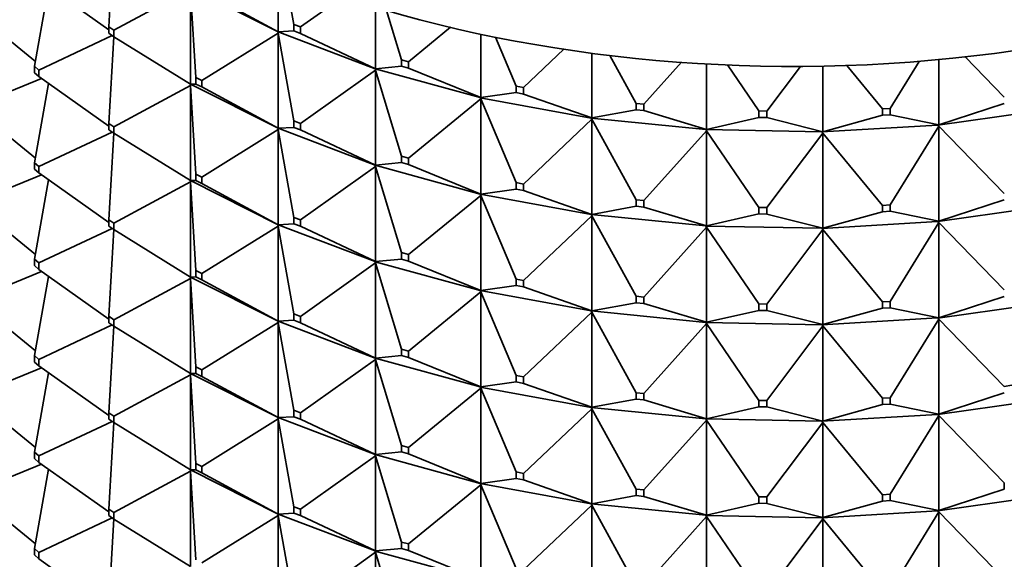
# Model space of a CAD drawing. Units: millimetres. Extents: x 0 to 2438, y 0 to 2754.
# Drawn here: x 357 to 382, y 1063 to 1077 of the extents above; entities that cross this region are included whole.
import ezdxf
from ezdxf import colors
from ezdxf.entities.mleader import LeaderData, LeaderLine
from ezdxf.math import Vec2, Vec3

# ---------------------------------------------------------------- set-up
doc = ezdxf.new("R2010")
doc.units = ezdxf.units.MM
doc.layers.add('DV5_Défaut', color=7, linetype='Continuous')
doc.layers.add('Défaut', color=7, linetype='Continuous')

# ---------------------------------------------------------------- blocks, each defined once
blk = doc.blocks.new('_DOT')
at = {"color": 0}
blk.add_line((0, 0), (-1, 0), dxfattribs=at)
at = {"color": 0, "const_width": 0.333}
blk.add_lwpolyline([(-0.1665, 0, 1), (0.1665, 0, 1)], format="xyb", close=True, dxfattribs=at)
blk = doc.blocks.new('SE4')
at = {"layer": 'DV5_Défaut', "color": 7, "linetype": 'Continuous', "lineweight": 35}
for p, q in [((359.088, 1078.717), (358.958, 1076.517)), ((363.265, 1077.876), (363.265, 1076.391)), ((363.661, 1076.578), (363.443, 1077.806)), ((357.431, 1077.529), (357.072, 1075.516)), ((357.182, 1077.706), (358.958, 1076.445)), ((363.259, 1076.393), (361.033, 1077.513)), ((359.09, 1076.43), (361.035, 1077.479)), ((361.035, 1077.479), (361.168, 1075.23)), ((361.035, 1077.479), (361.035, 1075.064)), ((363.265, 1076.391), (361.319, 1077.44)), ((363.829, 1076.515), (364.905, 1077.278)), ((365.738, 1077.015), (365.738, 1075.454)), ((355.632, 1076.832), (357.094, 1075.636)), ((366.391, 1075.683), (366.018, 1076.932)), ((358.958, 1076.517), (359.09, 1076.43)), ((358.958, 1076.354), (358.958, 1076.517)), ((363.661, 1076.578), (363.829, 1076.515)), ((363.661, 1076.415), (363.661, 1076.578)), ((363.829, 1076.515), (363.829, 1076.351)), ((357.182, 1075.42), (359.046, 1076.295)), ((359.09, 1076.267), (358.958, 1076.354)), ((359.088, 1076.267), (358.958, 1074.067)), ((359.09, 1076.43), (359.09, 1076.267)), ((359.09, 1076.267), (361.035, 1075.064)), ((361.319, 1075.154), (363.265, 1076.357)), ((363.265, 1076.391), (363.259, 1076.393)), ((363.259, 1076.393), (363.259, 1076.391)), ((363.259, 1076.391), (363.265, 1076.391)), ((363.259, 1076.391), (363.265, 1076.357)), ((365.728, 1075.456), (363.259, 1076.391)), ((363.259, 1076.391), (363.259, 1076.388)), ((363.259, 1076.388), (363.265, 1076.357)), ((363.265, 1076.391), (363.661, 1076.415)), ((363.265, 1076.357), (363.661, 1074.128)), ((363.265, 1076.357), (363.265, 1073.942)), ((363.829, 1076.351), (363.661, 1076.415)), ((365.738, 1075.454), (363.829, 1076.351)), ((366.572, 1075.633), (367.638, 1076.506)), ((368.409, 1076.332), (368.409, 1074.721)), ((369.306, 1075.01), (368.781, 1076.256)), ((369.497, 1074.976), (370.522, 1075.949)), ((371.228, 1075.849), (371.228, 1074.204)), ((372.353, 1074.574), (371.684, 1075.791)), ((357.182, 1075.42), (357.072, 1075.516)), ((357.072, 1075.516), (357.072, 1075.353)), ((365.738, 1075.454), (366.391, 1075.519)), ((366.391, 1075.683), (366.572, 1075.633)), ((366.391, 1075.519), (366.391, 1075.683)), ((366.572, 1075.47), (366.391, 1075.519)), ((366.572, 1075.633), (366.572, 1075.47)), ((372.55, 1074.554), (373.504, 1075.617)), ((374.143, 1075.576), (374.143, 1073.914)), ((375.474, 1074.381), (374.676, 1075.55)), ((375.674, 1074.377), (376.53, 1075.514)), ((377.099, 1075.521), (377.099, 1073.856)), ((378.612, 1074.435), (377.704, 1075.537)), ((378.811, 1074.446), (379.547, 1075.642)), ((380.042, 1075.685), (380.042, 1074.031)), ((381.708, 1074.735), (380.715, 1075.754)), ((357.072, 1075.353), (357.182, 1075.256)), ((357.182, 1075.256), (357.182, 1075.42)), ((363.829, 1074.065), (365.738, 1075.42)), ((365.738, 1075.454), (365.728, 1075.456)), ((365.728, 1075.456), (365.728, 1075.453)), ((365.728, 1075.453), (365.738, 1075.454)), ((365.728, 1075.453), (365.738, 1075.42)), ((368.395, 1074.721), (365.728, 1075.453)), ((365.728, 1075.453), (365.728, 1075.451)), ((365.728, 1075.451), (365.738, 1075.42)), ((365.738, 1075.42), (366.391, 1073.233)), ((365.738, 1075.42), (365.738, 1073.005)), ((368.409, 1074.721), (366.572, 1075.47)), ((355.632, 1074.546), (357.252, 1075.207)), ((357.431, 1075.08), (357.072, 1073.067)), ((357.182, 1075.256), (358.958, 1073.996)), ((359.09, 1073.98), (361.035, 1075.029)), ((361.033, 1075.065), (361.033, 1075.064)), ((361.033, 1075.064), (363.259, 1073.943)), ((361.033, 1075.064), (361.035, 1075.064)), ((361.033, 1075.061), (361.033, 1075.064)), ((361.033, 1075.064), (361.035, 1075.029)), ((361.035, 1075.029), (361.033, 1075.061)), ((361.035, 1075.064), (361.168, 1075.066)), ((361.035, 1075.029), (361.168, 1072.78)), ((361.035, 1072.614), (361.035, 1075.029)), ((361.168, 1075.23), (361.319, 1075.154)), ((361.168, 1075.066), (361.168, 1075.23)), ((361.319, 1074.991), (361.168, 1075.066)), ((361.319, 1075.154), (361.319, 1074.991)), ((369.306, 1075.01), (369.497, 1074.976)), ((369.306, 1074.847), (369.306, 1075.01)), ((361.319, 1074.991), (363.265, 1073.942)), ((368.409, 1074.721), (369.306, 1074.847)), ((369.497, 1074.812), (369.306, 1074.847)), ((369.497, 1074.976), (369.497, 1074.812)), ((371.228, 1074.204), (369.497, 1074.812)), ((366.572, 1073.184), (368.409, 1074.687)), ((368.409, 1074.721), (368.395, 1074.722)), ((368.395, 1074.722), (368.395, 1074.719)), ((368.395, 1074.719), (368.409, 1074.721)), ((368.395, 1074.719), (368.409, 1074.687)), ((371.211, 1074.203), (368.395, 1074.719)), ((368.395, 1074.719), (368.395, 1074.717)), ((368.395, 1074.717), (368.409, 1074.687)), ((368.409, 1074.687), (369.306, 1072.561)), ((368.409, 1074.687), (368.409, 1072.271)), ((372.353, 1074.574), (372.55, 1074.554)), ((372.353, 1074.41), (372.353, 1074.574)), ((372.55, 1074.554), (372.55, 1074.391)), ((380.042, 1074.031), (381.708, 1074.571)), ((355.632, 1074.383), (357.094, 1073.187)), ((371.228, 1074.204), (372.353, 1074.41)), ((372.55, 1074.391), (372.353, 1074.41)), ((374.143, 1073.914), (372.55, 1074.391)), ((375.474, 1074.381), (375.674, 1074.377)), ((375.474, 1074.217), (375.474, 1074.381)), ((375.674, 1074.377), (375.674, 1074.213)), ((377.099, 1073.856), (378.612, 1074.271)), ((378.612, 1074.435), (378.811, 1074.446)), ((378.612, 1074.271), (378.612, 1074.435)), ((378.811, 1074.283), (378.612, 1074.271)), ((378.811, 1074.446), (378.811, 1074.283)), ((380.042, 1074.031), (378.811, 1074.283)), ((382.887, 1074.426), (380.016, 1074.022)), ((359.09, 1073.98), (358.958, 1074.067)), ((358.958, 1074.067), (358.958, 1073.904)), ((363.661, 1074.128), (363.829, 1074.065)), ((363.661, 1073.965), (363.661, 1074.128)), ((363.829, 1074.065), (363.829, 1073.902)), ((369.497, 1072.526), (371.228, 1074.17)), ((371.228, 1074.204), (371.211, 1074.204)), ((371.211, 1074.204), (371.211, 1074.201)), ((371.211, 1074.201), (371.228, 1074.204)), ((371.211, 1074.201), (371.228, 1074.17)), ((374.123, 1073.911), (371.211, 1074.201)), ((371.211, 1074.201), (371.211, 1074.199)), ((371.211, 1074.199), (371.228, 1074.17)), ((371.228, 1074.17), (372.353, 1072.124)), ((371.228, 1074.17), (371.228, 1071.755)), ((374.143, 1073.914), (375.474, 1074.217)), ((375.674, 1074.213), (375.474, 1074.217)), ((377.099, 1073.856), (375.674, 1074.213)), ((380.015, 1074.024), (377.076, 1073.85)), ((380.015, 1074.024), (380.016, 1074.025)), ((380.015, 1074.024), (380.016, 1074.02)), ((380.042, 1074.031), (380.016, 1074.025)), ((380.016, 1074.022), (380.042, 1074.031)), ((380.016, 1074.025), (380.016, 1074.022)), ((380.016, 1074.022), (380.042, 1073.996)), ((380.016, 1074.022), (380.016, 1074.02)), ((380.016, 1074.02), (380.042, 1073.996)), ((357.182, 1072.97), (359.046, 1073.846)), ((358.958, 1073.904), (359.09, 1073.817)), ((359.088, 1073.818), (358.958, 1071.618)), ((359.09, 1073.817), (359.09, 1073.98)), ((359.09, 1073.817), (361.035, 1072.614)), ((361.319, 1072.704), (363.265, 1073.907)), ((363.265, 1073.942), (363.259, 1073.944)), ((363.259, 1073.944), (363.259, 1073.941)), ((363.259, 1073.941), (363.265, 1073.942)), ((363.259, 1073.941), (365.728, 1073.006)), ((363.259, 1073.939), (363.259, 1073.941)), ((363.259, 1073.941), (363.265, 1073.907)), ((363.265, 1073.907), (363.259, 1073.939)), ((363.265, 1073.942), (363.661, 1073.965)), ((363.265, 1073.907), (363.661, 1071.679)), ((363.265, 1071.492), (363.265, 1073.907)), ((363.829, 1073.902), (363.661, 1073.965)), ((363.829, 1073.902), (365.738, 1073.005)), ((372.55, 1072.105), (374.143, 1073.88)), ((374.143, 1073.914), (374.123, 1073.912)), ((374.123, 1073.91), (374.143, 1073.914)), ((374.123, 1073.912), (374.123, 1073.91)), ((374.123, 1073.91), (374.143, 1073.88)), ((377.076, 1073.851), (374.123, 1073.91)), ((374.123, 1073.91), (374.123, 1073.907)), ((374.123, 1073.907), (374.143, 1073.88)), ((374.143, 1073.88), (375.474, 1071.931)), ((374.143, 1073.88), (374.143, 1071.465)), ((375.674, 1071.927), (377.099, 1073.821)), ((377.099, 1073.856), (377.076, 1073.852)), ((377.076, 1073.85), (377.099, 1073.856)), ((377.076, 1073.852), (377.076, 1073.85)), ((377.076, 1073.851), (377.076, 1073.852)), ((377.076, 1073.851), (377.076, 1073.847)), ((377.076, 1073.85), (377.099, 1073.821)), ((377.076, 1073.85), (377.076, 1073.847)), ((377.076, 1073.847), (377.099, 1073.821)), ((377.099, 1073.821), (378.612, 1071.985)), ((377.099, 1073.821), (377.099, 1071.406)), ((378.811, 1071.997), (380.042, 1073.996)), ((380.042, 1073.996), (381.708, 1072.285)), ((380.042, 1073.996), (380.042, 1071.581)), ((357.072, 1073.067), (357.182, 1072.97)), ((357.072, 1072.903), (357.072, 1073.067)), ((365.738, 1073.005), (366.391, 1073.07)), ((366.391, 1073.233), (366.572, 1073.184)), ((366.391, 1073.07), (366.391, 1073.233)), ((366.572, 1073.02), (366.391, 1073.07)), ((366.572, 1073.184), (366.572, 1073.02)), ((366.572, 1073.02), (368.409, 1072.271)), ((355.632, 1072.097), (357.252, 1072.757)), ((357.182, 1072.807), (357.072, 1072.903)), ((357.182, 1072.97), (357.182, 1072.807)), ((357.182, 1072.807), (358.958, 1071.546)), ((361.319, 1072.704), (361.168, 1072.78)), ((361.168, 1072.78), (361.168, 1072.617)), ((363.829, 1071.616), (365.738, 1072.97)), ((365.738, 1073.005), (365.728, 1073.006)), ((365.728, 1073.006), (365.728, 1073.004)), ((365.728, 1073.004), (365.738, 1073.005)), ((365.728, 1073.004), (368.395, 1072.272)), ((365.728, 1073.001), (365.728, 1073.004)), ((365.728, 1073.004), (365.738, 1072.97)), ((365.738, 1072.97), (365.728, 1073.001)), ((365.738, 1072.97), (366.391, 1070.784)), ((365.738, 1070.555), (365.738, 1072.97)), ((357.431, 1072.63), (357.072, 1070.617)), ((359.09, 1071.531), (361.035, 1072.58)), ((361.033, 1072.614), (361.033, 1072.616)), ((361.033, 1072.614), (361.035, 1072.614)), ((363.259, 1071.494), (361.033, 1072.614)), ((361.033, 1072.614), (361.035, 1072.58)), ((361.033, 1072.614), (361.033, 1072.612)), ((361.033, 1072.612), (361.035, 1072.58)), ((361.035, 1072.614), (361.168, 1072.617)), ((361.035, 1072.58), (361.168, 1070.331)), ((361.035, 1072.58), (361.035, 1070.165)), ((361.168, 1072.617), (361.319, 1072.541)), ((361.319, 1072.541), (361.319, 1072.704)), ((361.319, 1072.541), (363.265, 1071.492)), ((369.306, 1072.561), (369.497, 1072.526)), ((369.306, 1072.398), (369.306, 1072.561)), ((369.497, 1072.526), (369.497, 1072.363)), ((368.409, 1072.271), (368.395, 1072.272)), ((368.395, 1072.272), (368.395, 1072.27)), ((368.395, 1072.27), (368.409, 1072.271)), ((368.395, 1072.27), (371.211, 1071.754)), ((368.395, 1072.267), (368.395, 1072.27)), ((368.395, 1072.27), (368.409, 1072.237)), ((368.409, 1072.237), (368.395, 1072.267)), ((368.409, 1072.271), (369.306, 1072.398)), ((369.497, 1072.363), (369.306, 1072.398)), ((369.497, 1072.363), (371.228, 1071.755)), ((366.572, 1070.734), (368.409, 1072.237)), ((368.409, 1072.237), (369.306, 1070.112)), ((368.409, 1069.822), (368.409, 1072.237)), ((372.353, 1072.124), (372.55, 1072.105)), ((372.353, 1071.961), (372.353, 1072.124)), ((372.55, 1072.105), (372.55, 1071.941)), ((380.042, 1071.581), (381.708, 1072.122)), ((355.632, 1071.933), (357.094, 1070.737)), ((371.228, 1071.755), (372.353, 1071.961)), ((372.55, 1071.941), (372.353, 1071.961)), ((372.55, 1071.941), (374.143, 1071.465)), ((374.143, 1071.465), (375.474, 1071.768)), ((375.474, 1071.931), (375.674, 1071.927)), ((375.474, 1071.768), (375.474, 1071.931)), ((375.674, 1071.764), (375.474, 1071.768)), ((375.674, 1071.927), (375.674, 1071.764)), ((375.674, 1071.764), (377.099, 1071.406)), ((377.099, 1071.406), (378.612, 1071.822)), ((378.612, 1071.985), (378.811, 1071.997)), ((378.612, 1071.822), (378.612, 1071.985)), ((378.811, 1071.834), (378.612, 1071.822)), ((378.811, 1071.997), (378.811, 1071.834)), ((378.811, 1071.834), (380.042, 1071.581)), ((380.016, 1071.573), (382.887, 1071.977)), ((358.958, 1071.618), (359.09, 1071.531)), ((358.958, 1071.455), (358.958, 1071.618)), ((359.09, 1071.531), (359.09, 1071.368)), ((363.265, 1071.492), (363.661, 1071.516)), ((363.829, 1071.616), (363.661, 1071.679)), ((363.661, 1071.679), (363.661, 1071.516)), ((363.661, 1071.516), (363.829, 1071.452)), ((363.829, 1071.452), (363.829, 1071.616)), ((369.497, 1070.077), (371.228, 1071.72)), ((371.228, 1071.755), (371.211, 1071.754)), ((371.211, 1071.752), (371.228, 1071.755)), ((371.211, 1071.754), (371.211, 1071.752)), ((371.211, 1071.752), (374.123, 1071.462)), ((371.211, 1071.749), (371.211, 1071.752)), ((371.211, 1071.752), (371.228, 1071.72)), ((371.228, 1071.72), (371.211, 1071.749)), ((371.228, 1071.72), (372.353, 1069.675)), ((371.228, 1069.305), (371.228, 1071.72)), ((377.076, 1071.4), (380.015, 1071.575)), ((378.811, 1069.547), (380.042, 1071.547)), ((380.016, 1071.575), (380.015, 1071.575)), ((380.016, 1071.57), (380.015, 1071.575)), ((380.042, 1071.581), (380.016, 1071.575)), ((380.016, 1071.573), (380.042, 1071.581)), ((380.016, 1071.575), (380.016, 1071.573)), ((380.016, 1071.57), (380.016, 1071.573)), ((380.016, 1071.573), (380.042, 1071.547)), ((380.042, 1071.547), (380.016, 1071.57)), ((380.042, 1071.547), (381.708, 1069.836)), ((380.042, 1069.132), (380.042, 1071.547)), ((357.182, 1070.521), (359.046, 1071.396)), ((359.09, 1071.368), (358.958, 1071.455)), ((359.088, 1071.368), (358.958, 1069.168)), ((359.09, 1071.368), (361.035, 1070.165)), ((361.319, 1070.255), (363.265, 1071.458)), ((363.259, 1071.492), (363.259, 1071.494)), ((363.259, 1071.494), (363.265, 1071.492)), ((363.259, 1071.492), (363.265, 1071.492)), ((365.728, 1070.557), (363.259, 1071.492)), ((363.259, 1071.492), (363.265, 1071.458)), ((363.259, 1071.492), (363.259, 1071.489)), ((363.259, 1071.489), (363.265, 1071.458)), ((363.265, 1071.458), (363.661, 1069.229)), ((363.265, 1071.458), (363.265, 1069.043)), ((363.829, 1071.452), (365.738, 1070.555)), ((372.55, 1069.655), (374.143, 1071.43)), ((374.143, 1071.465), (374.123, 1071.463)), ((374.123, 1071.46), (374.143, 1071.465)), ((374.123, 1071.463), (374.123, 1071.46)), ((374.123, 1071.46), (377.076, 1071.402)), ((374.123, 1071.458), (374.123, 1071.46)), ((374.123, 1071.46), (374.143, 1071.43)), ((374.143, 1071.43), (374.123, 1071.458)), ((374.143, 1071.43), (375.474, 1069.482)), ((374.143, 1069.015), (374.143, 1071.43)), ((375.674, 1069.478), (377.099, 1071.372)), ((377.099, 1071.406), (377.076, 1071.403)), ((377.076, 1071.4), (377.099, 1071.406)), ((377.076, 1071.403), (377.076, 1071.4)), ((377.076, 1071.403), (377.076, 1071.402)), ((377.076, 1071.398), (377.076, 1071.402)), ((377.076, 1071.398), (377.076, 1071.4)), ((377.076, 1071.4), (377.099, 1071.372)), ((377.099, 1071.372), (377.076, 1071.398)), ((377.099, 1071.372), (378.612, 1069.536)), ((377.099, 1068.957), (377.099, 1071.372)), ((366.572, 1070.734), (366.391, 1070.784)), ((366.391, 1070.784), (366.391, 1070.62)), ((357.182, 1070.521), (357.072, 1070.617)), ((357.072, 1070.617), (357.072, 1070.454)), ((357.182, 1070.357), (357.182, 1070.521)), ((363.829, 1069.166), (365.738, 1070.521)), ((365.728, 1070.554), (365.728, 1070.557)), ((365.728, 1070.557), (365.738, 1070.555)), ((365.728, 1070.554), (365.738, 1070.555)), ((368.395, 1069.822), (365.728, 1070.554)), ((365.728, 1070.554), (365.738, 1070.521)), ((365.728, 1070.554), (365.728, 1070.552)), ((365.728, 1070.552), (365.738, 1070.521)), ((365.738, 1070.555), (366.391, 1070.62)), ((365.738, 1070.521), (366.391, 1068.334)), ((365.738, 1070.521), (365.738, 1068.106)), ((366.391, 1070.62), (366.572, 1070.571)), ((366.572, 1070.571), (366.572, 1070.734)), ((366.572, 1070.571), (368.409, 1069.822)), ((357.252, 1070.308), (355.632, 1069.647)), ((357.072, 1070.454), (357.182, 1070.357)), ((357.182, 1070.357), (358.958, 1069.097)), ((361.168, 1070.331), (361.319, 1070.255)), ((361.168, 1070.167), (361.168, 1070.331)), ((357.431, 1070.181), (357.072, 1068.168)), ((359.09, 1069.081), (361.035, 1070.13)), ((361.033, 1070.166), (361.033, 1070.165)), ((361.033, 1070.165), (361.035, 1070.13)), ((361.033, 1070.162), (361.033, 1070.165)), ((361.033, 1070.165), (363.259, 1069.045)), ((361.033, 1070.165), (361.035, 1070.165)), ((361.035, 1070.13), (361.033, 1070.162)), ((361.035, 1070.165), (361.168, 1070.167)), ((361.035, 1070.13), (361.168, 1067.881)), ((361.035, 1067.715), (361.035, 1070.13)), ((361.319, 1070.092), (361.168, 1070.167)), ((361.319, 1070.255), (361.319, 1070.092)), ((361.319, 1070.092), (363.265, 1069.043)), ((369.497, 1070.077), (369.306, 1070.112)), ((369.306, 1070.112), (369.306, 1069.948)), ((369.497, 1069.913), (369.497, 1070.077)), ((366.572, 1068.285), (368.409, 1069.788)), ((368.395, 1069.82), (368.395, 1069.823)), ((368.395, 1069.823), (368.409, 1069.822)), ((368.395, 1069.82), (368.409, 1069.822)), ((371.211, 1069.304), (368.395, 1069.82)), ((368.395, 1069.82), (368.409, 1069.788)), ((368.395, 1069.82), (368.395, 1069.818)), ((368.395, 1069.818), (368.409, 1069.788)), ((368.409, 1069.822), (369.306, 1069.948)), ((368.409, 1069.788), (369.306, 1067.662)), ((368.409, 1069.788), (368.409, 1067.372)), ((369.306, 1069.948), (369.497, 1069.913)), ((369.497, 1069.913), (371.228, 1069.305)), ((371.228, 1069.305), (372.353, 1069.511)), ((372.55, 1069.655), (372.353, 1069.675)), ((372.353, 1069.675), (372.353, 1069.511)), ((372.353, 1069.511), (372.55, 1069.492)), ((372.55, 1069.492), (372.55, 1069.655)), ((378.811, 1069.547), (378.612, 1069.536)), ((378.612, 1069.536), (378.612, 1069.372)), ((378.811, 1069.384), (378.811, 1069.547)), ((382.887, 1069.527), (380.016, 1069.123)), ((380.042, 1069.132), (381.708, 1069.672)), ((355.632, 1069.484), (357.094, 1068.288)), ((369.497, 1067.627), (371.228, 1069.271)), ((371.211, 1069.302), (371.211, 1069.305)), ((371.211, 1069.305), (371.228, 1069.305)), ((371.211, 1069.302), (371.228, 1069.305)), ((374.123, 1069.012), (371.211, 1069.302)), ((371.211, 1069.302), (371.228, 1069.271)), ((371.211, 1069.302), (371.211, 1069.3)), ((371.211, 1069.3), (371.228, 1069.271)), ((371.228, 1069.271), (372.353, 1067.225)), ((371.228, 1069.271), (371.228, 1066.856)), ((372.55, 1069.492), (374.143, 1069.015)), ((374.143, 1069.015), (375.474, 1069.318)), ((375.674, 1069.478), (375.474, 1069.482)), ((375.474, 1069.482), (375.474, 1069.318)), ((375.474, 1069.318), (375.674, 1069.314)), ((375.674, 1069.314), (375.674, 1069.478)), ((375.674, 1069.314), (377.099, 1068.957)), ((377.099, 1068.957), (378.612, 1069.372)), ((378.612, 1069.372), (378.811, 1069.384)), ((378.811, 1069.384), (380.042, 1069.132)), ((359.09, 1069.081), (358.958, 1069.168)), ((358.958, 1069.168), (358.958, 1069.005)), ((359.09, 1068.918), (359.09, 1069.081)), ((361.319, 1067.805), (363.265, 1069.008)), ((363.265, 1069.043), (363.259, 1069.045)), ((363.259, 1069.045), (363.259, 1069.042)), ((363.259, 1069.042), (363.265, 1069.043)), ((363.259, 1069.042), (363.265, 1069.008)), ((363.259, 1069.04), (363.259, 1069.042)), ((363.259, 1069.042), (365.728, 1068.107)), ((363.265, 1069.008), (363.259, 1069.04)), ((363.265, 1069.043), (363.661, 1069.066)), ((363.265, 1069.008), (363.661, 1066.78)), ((363.265, 1066.593), (363.265, 1069.008)), ((363.661, 1069.229), (363.829, 1069.166)), ((363.661, 1069.066), (363.661, 1069.229)), ((363.829, 1069.003), (363.661, 1069.066)), ((363.829, 1069.166), (363.829, 1069.003)), ((374.123, 1069.013), (374.143, 1069.015)), ((374.123, 1069.011), (374.143, 1069.015)), ((374.123, 1069.011), (374.123, 1069.013)), ((377.076, 1068.952), (374.123, 1069.011)), ((374.123, 1069.011), (374.143, 1068.981)), ((374.123, 1069.011), (374.123, 1069.008)), ((374.123, 1069.008), (374.143, 1068.981)), ((380.015, 1069.125), (377.076, 1068.951)), ((378.811, 1067.098), (380.042, 1069.097)), ((380.015, 1069.125), (380.016, 1069.126)), ((380.015, 1069.125), (380.016, 1069.121)), ((380.016, 1069.126), (380.042, 1069.132)), ((380.016, 1069.123), (380.042, 1069.132)), ((380.016, 1069.123), (380.016, 1069.126)), ((380.016, 1069.123), (380.042, 1069.097)), ((380.016, 1069.123), (380.016, 1069.121)), ((380.016, 1069.121), (380.042, 1069.097)), ((380.042, 1069.097), (381.708, 1067.386)), ((380.042, 1069.097), (380.042, 1066.682)), ((359.046, 1068.947), (357.182, 1068.071)), ((358.958, 1069.005), (359.09, 1068.918)), ((359.088, 1068.919), (358.958, 1066.719)), ((359.09, 1068.918), (361.035, 1067.715)), ((363.829, 1069.003), (365.738, 1068.106)), ((372.55, 1067.206), (374.143, 1068.981)), ((374.143, 1068.981), (375.474, 1067.032)), ((374.143, 1068.981), (374.143, 1066.566)), ((375.674, 1067.028), (377.099, 1068.922)), ((377.076, 1068.953), (377.099, 1068.957)), ((377.076, 1068.951), (377.099, 1068.957)), ((377.076, 1068.951), (377.076, 1068.953)), ((377.076, 1068.952), (377.076, 1068.953)), ((377.076, 1068.952), (377.076, 1068.948)), ((377.076, 1068.951), (377.099, 1068.922)), ((377.076, 1068.951), (377.076, 1068.948)), ((377.076, 1068.948), (377.099, 1068.922)), ((377.099, 1068.922), (378.612, 1067.086)), ((377.099, 1068.922), (377.099, 1066.507)), ((366.391, 1068.334), (366.572, 1068.285)), ((366.391, 1068.171), (366.391, 1068.334)), ((366.572, 1068.285), (366.572, 1068.121)), ((357.182, 1068.071), (357.072, 1068.168)), ((357.072, 1068.168), (357.072, 1068.004)), ((357.182, 1067.908), (357.182, 1068.071)), ((363.829, 1066.717), (365.738, 1068.072)), ((365.738, 1068.106), (365.728, 1068.107)), ((365.728, 1068.107), (365.728, 1068.105)), ((365.728, 1068.105), (365.738, 1068.106)), ((365.728, 1068.105), (365.738, 1068.072)), ((365.728, 1068.102), (365.728, 1068.105)), ((365.728, 1068.105), (368.395, 1067.373)), ((365.738, 1068.072), (365.728, 1068.102)), ((365.738, 1068.106), (366.391, 1068.171)), ((365.738, 1068.072), (366.391, 1065.885)), ((365.738, 1065.656), (365.738, 1068.072)), ((366.572, 1068.121), (366.391, 1068.171)), ((366.572, 1068.121), (368.409, 1067.372)), ((355.632, 1067.198), (357.252, 1067.858)), ((357.072, 1068.004), (357.182, 1067.908)), ((357.182, 1067.908), (358.958, 1066.647)), ((361.319, 1067.805), (361.168, 1067.881)), ((361.168, 1067.881), (361.168, 1067.718)), ((361.319, 1067.642), (361.319, 1067.805)), ((357.072, 1065.718), (357.431, 1067.731)), ((361.035, 1067.681), (359.09, 1066.632)), ((361.033, 1067.715), (361.033, 1067.717)), ((363.259, 1066.595), (361.033, 1067.715)), ((361.033, 1067.715), (361.035, 1067.681)), ((361.033, 1067.713), (361.033, 1067.715)), ((361.033, 1067.715), (361.035, 1067.715)), ((361.035, 1067.681), (361.033, 1067.713)), ((361.035, 1067.715), (361.168, 1067.718)), ((361.035, 1067.681), (361.168, 1065.432)), ((361.035, 1065.266), (361.035, 1067.681)), ((361.168, 1067.718), (361.319, 1067.642)), ((361.319, 1067.642), (363.265, 1066.593)), ((369.306, 1067.662), (369.497, 1067.627)), ((369.306, 1067.499), (369.306, 1067.662)), ((369.497, 1067.627), (369.497, 1067.464)), ((366.572, 1065.835), (368.409, 1067.338)), ((368.409, 1067.372), (368.395, 1067.373)), ((368.395, 1067.373), (368.395, 1067.371)), ((368.395, 1067.371), (368.409, 1067.372)), ((368.395, 1067.371), (368.409, 1067.338)), ((368.395, 1067.368), (368.395, 1067.371)), ((368.395, 1067.371), (371.211, 1066.855)), ((368.409, 1067.338), (368.395, 1067.368)), ((368.409, 1067.372), (369.306, 1067.499)), ((368.409, 1067.338), (369.306, 1065.213)), ((368.409, 1064.923), (368.409, 1067.338)), ((369.497, 1067.464), (369.306, 1067.499)), ((369.497, 1067.464), (371.228, 1066.856)), ((381.708, 1067.386), (381.902, 1067.414)), ((357.094, 1065.838), (355.632, 1067.034)), ((371.228, 1066.856), (372.353, 1067.062)), ((372.353, 1067.225), (372.55, 1067.206)), ((372.353, 1067.062), (372.353, 1067.225)), ((372.55, 1067.042), (372.353, 1067.062)), ((372.55, 1067.206), (372.55, 1067.042)), ((372.55, 1067.042), (374.143, 1066.566)), ((375.474, 1067.032), (375.674, 1067.028)), ((375.474, 1066.869), (375.474, 1067.032)), ((375.674, 1067.028), (375.674, 1066.865)), ((378.612, 1067.086), (378.811, 1067.098)), ((378.612, 1066.923), (378.612, 1067.086)), ((378.811, 1067.098), (378.811, 1066.935)), ((380.016, 1066.674), (382.887, 1067.078)), ((380.042, 1066.682), (381.708, 1067.223)), ((363.829, 1066.717), (363.661, 1066.78)), ((363.661, 1066.78), (363.661, 1066.617)), ((369.497, 1065.178), (371.228, 1066.821)), ((371.228, 1066.856), (371.211, 1066.855)), ((371.211, 1066.853), (371.228, 1066.856)), ((371.211, 1066.855), (371.211, 1066.853)), ((371.211, 1066.853), (371.228, 1066.821)), ((371.211, 1066.85), (371.211, 1066.853)), ((371.211, 1066.853), (374.123, 1066.563)), ((371.228, 1066.821), (371.211, 1066.85)), ((371.228, 1066.821), (372.353, 1064.776)), ((371.228, 1064.406), (371.228, 1066.821)), ((374.143, 1066.566), (375.474, 1066.869)), ((375.674, 1066.865), (375.474, 1066.869)), ((375.674, 1066.865), (377.099, 1066.507)), ((377.099, 1066.507), (378.612, 1066.923)), ((378.811, 1066.935), (378.612, 1066.923)), ((378.811, 1066.935), (380.042, 1066.682)), ((359.09, 1066.632), (358.958, 1066.719)), ((358.958, 1066.719), (358.958, 1066.556)), ((358.958, 1066.556), (359.09, 1066.469)), ((359.09, 1066.469), (359.09, 1066.632)), ((363.265, 1066.559), (361.319, 1065.356)), ((363.259, 1066.595), (363.265, 1066.593)), ((363.259, 1066.593), (363.259, 1066.595)), ((365.728, 1065.658), (363.259, 1066.593)), ((363.259, 1066.593), (363.265, 1066.559)), ((363.259, 1066.59), (363.259, 1066.593)), ((363.259, 1066.593), (363.265, 1066.593)), ((363.265, 1066.559), (363.259, 1066.59)), ((363.265, 1066.593), (363.661, 1066.617)), ((363.265, 1066.559), (363.661, 1064.33)), ((363.265, 1064.144), (363.265, 1066.559)), ((363.661, 1066.617), (363.829, 1066.553)), ((363.829, 1066.553), (363.829, 1066.717)), ((363.829, 1066.553), (365.738, 1065.656)), ((372.55, 1064.756), (374.143, 1066.531)), ((374.143, 1066.566), (374.123, 1066.564)), ((374.123, 1066.561), (374.143, 1066.566)), ((374.123, 1066.564), (374.123, 1066.561)), ((374.123, 1066.561), (374.143, 1066.531)), ((374.123, 1066.559), (374.123, 1066.561)), ((374.123, 1066.561), (377.076, 1066.503)), ((374.143, 1066.531), (374.123, 1066.559)), ((374.143, 1066.531), (375.474, 1064.583)), ((374.143, 1064.116), (374.143, 1066.531)), ((377.076, 1066.501), (380.015, 1066.676)), ((377.099, 1066.507), (377.076, 1066.504)), ((377.076, 1066.501), (377.099, 1066.507)), ((378.811, 1064.648), (380.042, 1066.648)), ((380.016, 1066.671), (380.015, 1066.676)), ((380.016, 1066.676), (380.015, 1066.676)), ((380.042, 1066.682), (380.016, 1066.676)), ((380.016, 1066.674), (380.042, 1066.682)), ((380.016, 1066.676), (380.016, 1066.674)), ((380.016, 1066.674), (380.042, 1066.648)), ((380.016, 1066.671), (380.016, 1066.674)), ((380.042, 1066.648), (380.016, 1066.671)), ((380.042, 1066.648), (381.708, 1064.937)), ((380.042, 1064.233), (380.042, 1066.648)), ((357.182, 1065.622), (359.046, 1066.497)), ((358.958, 1064.269), (359.088, 1066.469)), ((359.09, 1066.469), (361.035, 1065.266)), ((375.674, 1064.579), (377.099, 1066.473)), ((377.076, 1066.504), (377.076, 1066.503)), ((377.076, 1066.504), (377.076, 1066.501)), ((377.076, 1066.499), (377.076, 1066.503)), ((377.076, 1066.501), (377.099, 1066.473)), ((377.076, 1066.499), (377.076, 1066.501)), ((377.099, 1066.473), (377.076, 1066.499)), ((377.099, 1066.473), (378.612, 1064.637)), ((377.099, 1064.058), (377.099, 1066.473)), ((366.572, 1065.835), (366.391, 1065.885)), ((366.391, 1065.885), (366.391, 1065.721)), ((366.572, 1065.672), (366.572, 1065.835)), ((357.072, 1065.718), (357.182, 1065.622)), ((357.072, 1065.555), (357.072, 1065.718)), ((357.182, 1065.458), (357.072, 1065.555)), ((357.182, 1065.622), (357.182, 1065.458)), ((365.738, 1065.622), (363.829, 1064.267)), ((365.728, 1065.658), (365.738, 1065.656)), ((365.728, 1065.655), (365.728, 1065.658)), ((365.728, 1065.655), (365.738, 1065.656)), ((368.395, 1064.923), (365.728, 1065.655)), ((365.728, 1065.655), (365.738, 1065.622)), ((365.728, 1065.653), (365.728, 1065.655)), ((365.738, 1065.622), (365.728, 1065.653)), ((365.738, 1065.656), (366.391, 1065.721)), ((365.738, 1065.622), (366.391, 1063.435)), ((365.738, 1063.207), (365.738, 1065.622)), ((366.391, 1065.721), (366.572, 1065.672)), ((366.572, 1065.672), (368.409, 1064.923)), ((355.632, 1064.748), (357.252, 1065.409)), ((357.431, 1065.282), (357.072, 1063.269)), ((358.958, 1064.198), (357.182, 1065.458)), ((361.033, 1065.266), (361.033, 1065.267)), ((363.259, 1064.146), (361.033, 1065.266)), ((361.035, 1065.231), (361.033, 1065.266)), ((361.033, 1065.266), (361.033, 1065.263)), ((361.035, 1065.266), (361.033, 1065.266)), ((361.033, 1065.263), (361.035, 1065.231)), ((361.168, 1065.268), (361.035, 1065.266)), ((361.319, 1065.356), (361.168, 1065.432)), ((361.168, 1065.432), (361.168, 1065.268)), ((361.168, 1065.268), (361.319, 1065.193)), ((361.319, 1065.193), (361.319, 1065.356)), ((359.09, 1064.182), (361.035, 1065.231)), ((361.035, 1065.231), (361.035, 1062.816)), ((361.168, 1062.982), (361.035, 1065.231)), ((361.319, 1065.193), (363.265, 1064.144)), ((368.409, 1064.923), (369.306, 1065.049)), ((369.497, 1065.178), (369.306, 1065.213)), ((369.306, 1065.213), (369.306, 1065.049)), ((369.306, 1065.049), (369.497, 1065.014)), ((369.497, 1065.014), (369.497, 1065.178)), ((369.497, 1065.014), (371.228, 1064.406)), ((368.409, 1064.889), (366.572, 1063.386)), ((368.395, 1064.924), (368.409, 1064.923)), ((368.395, 1064.921), (368.395, 1064.924)), ((368.395, 1064.921), (368.409, 1064.923)), ((371.211, 1064.405), (368.395, 1064.921)), ((368.395, 1064.921), (368.409, 1064.889)), ((368.395, 1064.919), (368.395, 1064.921)), ((368.409, 1064.889), (368.395, 1064.919)), ((368.409, 1064.889), (369.306, 1062.763)), ((368.409, 1062.474), (368.409, 1064.889)), ((372.55, 1064.756), (372.353, 1064.776)), ((372.353, 1064.776), (372.353, 1064.612)), ((372.55, 1064.593), (372.55, 1064.756)), ((380.042, 1064.233), (381.708, 1064.773)), ((381.708, 1064.937), (381.708, 1064.773)), ((355.632, 1064.585), (357.094, 1063.389)), ((371.228, 1064.406), (372.353, 1064.612)), ((372.353, 1064.612), (372.55, 1064.593)), ((372.55, 1064.593), (374.143, 1064.116)), ((375.674, 1064.579), (375.474, 1064.583)), ((375.474, 1064.583), (375.474, 1064.419)), ((375.674, 1064.415), (375.674, 1064.579)), ((378.811, 1064.648), (378.612, 1064.637)), ((378.612, 1064.637), (378.612, 1064.473)), ((378.811, 1064.485), (378.811, 1064.648)), ((382.887, 1064.628), (380.016, 1064.224)), ((358.958, 1064.269), (359.09, 1064.182)), ((358.958, 1064.106), (358.958, 1064.269)), ((363.829, 1064.267), (363.661, 1064.33)), ((363.661, 1064.33), (363.661, 1064.167)), ((363.829, 1064.104), (363.829, 1064.267)), ((371.228, 1064.372), (369.497, 1062.728)), ((371.211, 1064.406), (371.228, 1064.406)), ((371.211, 1064.403), (371.211, 1064.406)), ((371.211, 1064.403), (371.228, 1064.406)), ((374.123, 1064.113), (371.211, 1064.403)), ((371.211, 1064.403), (371.228, 1064.372)), ((371.211, 1064.401), (371.211, 1064.403)), ((371.228, 1064.372), (371.211, 1064.401)), ((371.228, 1064.372), (372.353, 1062.326)), ((371.228, 1061.957), (371.228, 1064.372)), ((374.143, 1064.116), (375.474, 1064.419)), ((375.474, 1064.419), (375.674, 1064.415)), ((375.674, 1064.415), (377.099, 1064.058)), ((377.099, 1064.058), (378.612, 1064.473)), ((378.612, 1064.473), (378.811, 1064.485)), ((378.811, 1064.485), (380.042, 1064.233)), ((357.182, 1063.172), (359.046, 1064.048)), ((359.09, 1064.019), (358.958, 1064.106)), ((359.088, 1064.02), (358.958, 1061.82)), ((359.09, 1064.182), (359.09, 1064.019)), ((361.035, 1062.816), (359.09, 1064.019)), ((361.319, 1062.906), (363.265, 1064.109)), ((363.259, 1064.143), (363.259, 1064.146)), ((363.259, 1064.146), (363.265, 1064.144)), ((363.265, 1064.144), (363.259, 1064.143)), ((365.728, 1063.208), (363.259, 1064.143)), ((363.265, 1064.109), (363.259, 1064.143)), ((363.259, 1064.143), (363.259, 1064.141)), ((363.259, 1064.141), (363.265, 1064.109)), ((363.661, 1064.167), (363.265, 1064.144)), ((363.265, 1064.109), (363.265, 1061.694)), ((363.661, 1061.881), (363.265, 1064.109)), ((363.661, 1064.167), (363.829, 1064.104)), ((363.829, 1064.104), (365.738, 1063.207)), ((374.143, 1064.082), (372.55, 1062.307)), ((374.123, 1064.114), (374.143, 1064.116)), ((374.123, 1064.112), (374.143, 1064.116)), ((374.123, 1064.112), (374.123, 1064.114)), ((377.076, 1064.053), (374.123, 1064.112)), ((374.123, 1064.112), (374.143, 1064.082)), ((374.123, 1064.109), (374.123, 1064.112)), ((374.143, 1064.082), (374.123, 1064.109)), ((374.143, 1064.082), (375.474, 1062.133)), ((374.143, 1061.667), (374.143, 1064.082)), ((377.099, 1064.024), (375.674, 1062.129)), ((380.015, 1064.226), (377.076, 1064.052)), ((377.076, 1064.054), (377.099, 1064.058)), ((377.076, 1064.052), (377.099, 1064.058)), ((377.076, 1064.053), (377.076, 1064.054)), ((377.076, 1064.052), (377.076, 1064.054)), ((377.076, 1064.053), (377.076, 1064.049)), ((377.076, 1064.052), (377.099, 1064.024)), ((377.076, 1064.049), (377.076, 1064.052)), ((377.099, 1064.024), (377.076, 1064.049)), ((377.099, 1064.024), (378.612, 1062.187)), ((377.099, 1061.608), (377.099, 1064.024)), ((380.042, 1064.198), (378.811, 1062.199)), ((380.015, 1064.226), (380.016, 1064.227)), ((380.015, 1064.226), (380.016, 1064.222)), ((380.016, 1064.227), (380.042, 1064.233)), ((380.016, 1064.224), (380.042, 1064.233)), ((380.016, 1064.224), (380.016, 1064.227)), ((380.016, 1064.224), (380.042, 1064.198)), ((380.016, 1064.222), (380.016, 1064.224)), ((380.042, 1064.198), (380.016, 1064.222)), ((380.042, 1064.198), (381.708, 1062.487)), ((380.042, 1061.783), (380.042, 1064.198)), ((357.072, 1063.269), (357.182, 1063.172)), ((357.072, 1063.106), (357.072, 1063.269)), ((366.391, 1063.272), (365.738, 1063.207)), ((366.572, 1063.386), (366.391, 1063.435)), ((366.391, 1063.435), (366.391, 1063.272)), ((366.391, 1063.272), (366.572, 1063.222)), ((366.572, 1063.222), (366.572, 1063.386)), ((357.182, 1063.009), (357.072, 1063.106)), ((357.182, 1063.172), (357.182, 1063.009)), ((357.182, 1063.009), (358.958, 1061.748)), ((363.829, 1061.818), (365.738, 1063.173)), ((365.728, 1063.206), (365.728, 1063.208)), ((365.728, 1063.208), (365.738, 1063.207)), ((365.738, 1063.207), (365.728, 1063.206)), ((368.395, 1062.474), (365.728, 1063.206)), ((365.738, 1063.173), (365.728, 1063.206)), ((365.728, 1063.206), (365.728, 1063.203)), ((365.728, 1063.203), (365.738, 1063.173)), ((365.738, 1063.173), (365.738, 1060.757)), ((366.391, 1060.986), (365.738, 1063.173)), ((366.572, 1063.222), (368.409, 1062.474))]:
    blk.add_line(p, q, dxfattribs=at)
blk.add_ellipse((376.359, 1088.793), major_axis=(23, 0), ratio=0.57735, start_param=3.351738, end_param=6.283185, dxfattribs=at)
blk.add_open_spline([(362.699, 1093.755), (323.581, 1072.687), (283.181, 1052.761), (243.848, 1031.885)], degree=3, dxfattribs=at)
blk.add_open_spline([(245.971, 1032.489), (247.34, 1033.192), (250.515, 1034.823), (255.666, 1037.408), (260.779, 1039.971), (265.193, 1042.178), (269.484, 1044.308), (275.78, 1047.418), (283.615, 1051.262), (291.735, 1055.231), (298.337, 1058.456), (303.942, 1061.194), (310.189, 1064.25), (317.447, 1067.808), (326.08, 1072.057), (336.06, 1077.002), (347.682, 1082.81), (355.086, 1086.582), (359.746, 1088.957)], degree=3, knots=[0, 0, 0, 0, 0.033585, 0.091796, 0.134715, 0.170802, 0.208632, 0.248208, 0.336697, 0.414485, 0.460587, 0.508957, 0.560604, 0.623255, 0.698518, 0.786395, 0.886887, 1, 1, 1, 1], dxfattribs=at)

msp = doc.modelspace()

# ---------------------------------------------------------------- block references
at = {"layer": 'Défaut'}
msp.add_blockref('SE4', (0, 0), dxfattribs=at)

# ---------------------------------------------------------------- leaders
at = {"layer": 'Défaut', "color": 7, "linetype": 'Continuous', "lineweight": 18}
ml = msp.add_multileader_mtext('Standard', dxfattribs=at)
ml.set_content('{\\pxsm0.9;\\fSolid Edge ISO|b1||i0||c0|p34;\\W1.;01/10/2021\\P}', color=256)
ml.set_leader_properties()
ml.set_arrow_properties(name='DOT')
ml.build(insert=Vec2(0, 0))
ml.multileader.update_dxf_attribs({"leader_type": 0, "dogleg_length": 0, "arrow_head_size": 12})
ctx = ml.context
ctx.base_point, ctx.char_height, ctx.arrow_head_size, ctx.landing_gap_size = Vec3(2350.88, 2746.886), 12, 12, 4.2
notes = []
notes.append((ctx, [(0, (0, 0, 0), (0, 0), (1, 0), 1, [])]))
ctx.mtext.insert = Vec3(2352.88, 2753.006)
for ctx, leaders in notes:
    for number, flags, end, landing, length, lines in leaders:
        leader = LeaderData()
        leader.index, (leader.has_last_leader_line, leader.has_dogleg_vector, leader.attachment_direction) = number, flags
        leader.last_leader_point, leader.dogleg_vector, leader.dogleg_length = Vec3(end), Vec3(landing), length
        for number, points, colour, breaks in lines:
            line = LeaderLine()
            line.index, line.vertices, line.color, line.breaks = number, Vec3.list(points), colors.encode_raw_color(colour), breaks
            leader.lines.append(line)
        ctx.leaders.append(leader)

doc.saveas('drawing.dxf')
